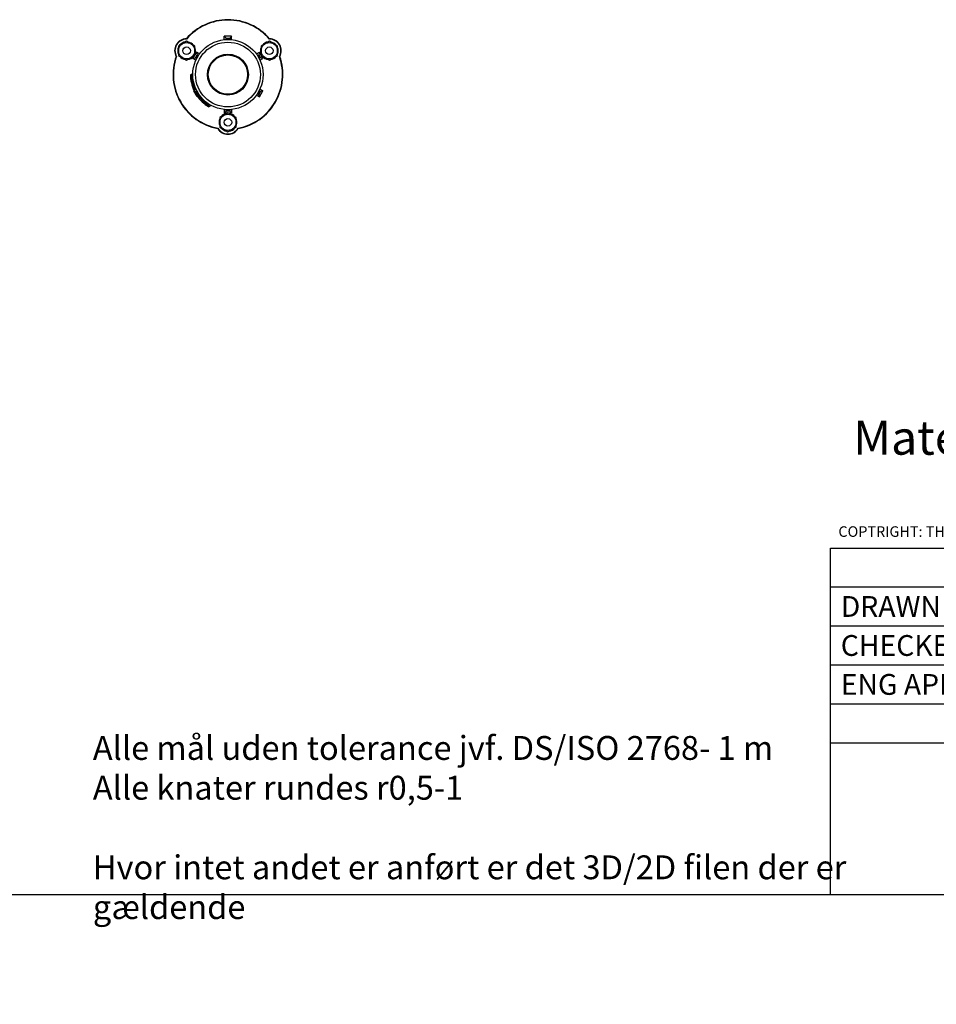
# Model space of a CAD drawing. Units: millimetres. Extents: x 10 to 417, y -6 to 287.
# Drawn here: x 148 to 283, y -6 to 138 of the extents above; entities that cross this region are included whole.
import ezdxf
from ezdxf import colors
from ezdxf.entities.mleader import LeaderData, LeaderLine
from ezdxf.math import Vec2, Vec3

# ---------------------------------------------------------------- set-up
doc = ezdxf.new("R2010")
doc.units = ezdxf.units.MM
for name, color, linetype in [('200003_-_MONTERI', 7, 'Continuous'), ('200200_-_PLAZA_P', 7, 'Continuous'), ('200302_B_-_TOPDÆ', 7, 'Continuous'), ('700004_-_M12_MØT', 7, 'Continuous'), ('700009_-_PLANSKI', 7, 'Continuous'), ('Default', 7, 'Continuous'), ('Layer1', 7, 'Continuous')]:
    doc.layers.add(name, color=color, linetype=linetype)

# ---------------------------------------------------------------- blocks, each defined once
blk = doc.blocks.new('SE3')
at = {"layer": '200003_-_MONTERI', "color": 7, "linetype": 'Continuous'}
for p, q in [((179.34, 135.85), (178.28, 135.85)), ((178.28, 135.85), (178.56, 135.57)), ((178.28, 135.34), (178.28, 135.85)), ((179.34, 135.85), (179.07, 135.57)), ((179.34, 135.34), (179.34, 135.85)), ((172.73, 135.42), (172.71, 135.47)), ((178.56, 135.36), (178.56, 135.57)), ((178.56, 135.57), (179.07, 135.57)), ((178.56, 135.57), (178.71, 135.42)), ((178.71, 135.42), (178.71, 135.37)), ((178.92, 135.42), (178.71, 135.42)), ((179.07, 135.57), (178.92, 135.42)), ((178.92, 135.37), (178.92, 135.42)), ((179.07, 135.57), (179.07, 135.36)), ((184.92, 135.47), (184.89, 135.42)), ((171.21, 132.88), (171.27, 132.88)), ((173.92, 133.01), (173.67, 132.57)), ((174.2, 133.49), (173.95, 133.06)), ((174.05, 132.67), (174.3, 133.11)), ((174.2, 133.49), (174.3, 133.11)), ((174.64, 133.24), (174.2, 133.49)), ((174.36, 132.91), (174.25, 132.73)), ((174.3, 133.11), (174.49, 133.01)), ((174.3, 133.11), (174.36, 132.91)), ((174.41, 132.88), (174.36, 132.91)), ((182.98, 133.24), (183.42, 133.49)), ((183.14, 133.01), (183.32, 133.11)), ((183.27, 132.91), (183.22, 132.88)), ((183.32, 133.11), (183.27, 132.91)), ((183.37, 132.73), (183.27, 132.91)), ((183.42, 133.49), (183.32, 133.11)), ((183.32, 133.11), (183.58, 132.67)), ((183.68, 133.06), (183.42, 133.49)), ((183.95, 132.57), (183.7, 133.01)), ((186.36, 132.88), (186.41, 132.88)), ((173.67, 132.57), (174.05, 132.67)), ((174.11, 132.32), (173.67, 132.57)), ((174.05, 132.67), (174.25, 132.73)), ((174.23, 132.57), (174.05, 132.67)), ((174.25, 132.73), (174.3, 132.7)), ((183.32, 132.7), (183.37, 132.73)), ((183.58, 132.67), (183.37, 132.73)), ((183.58, 132.67), (183.39, 132.57)), ((183.51, 132.32), (183.95, 132.57)), ((183.95, 132.57), (183.58, 132.67)), ((173.67, 130.38), (173.31, 130.18)), ((173.31, 130.18), (173.49, 130.08)), ((173.49, 130.08), (173.66, 130.18)), ((174.14, 128.05), (173.76, 127.84)), ((173.76, 127.84), (174.05, 127.76)), ((173.76, 127.84), (174.23, 127.03)), ((174.05, 127.76), (174.23, 127.86)), ((174.3, 127.32), (174.05, 127.76)), ((174.05, 127.76), (174.25, 127.7)), ((174.23, 127.03), (174.3, 127.32)), ((174.6, 127.25), (174.23, 127.03)), ((174.3, 127.73), (174.25, 127.7)), ((174.25, 127.7), (174.36, 127.52)), ((174.3, 127.32), (174.36, 127.52)), ((174.49, 127.43), (174.3, 127.32)), ((174.36, 127.52), (174.41, 127.55)), ((182.98, 127.2), (183.42, 126.94)), ((183.32, 127.32), (183.14, 127.43)), ((183.22, 127.55), (183.27, 127.52)), ((183.27, 127.52), (183.37, 127.7)), ((183.32, 127.32), (183.27, 127.52)), ((183.58, 127.76), (183.32, 127.32)), ((183.37, 127.7), (183.32, 127.73)), ((183.42, 126.94), (183.32, 127.32)), ((183.58, 127.76), (183.37, 127.7)), ((183.39, 127.86), (183.58, 127.76)), ((183.42, 126.94), (183.95, 127.86)), ((183.51, 128.11), (183.95, 127.86)), ((183.95, 127.86), (183.58, 127.76)), ((176.13, 125.82), (175.96, 125.72)), ((175.96, 125.51), (176.31, 125.72)), ((175.96, 125.51), (175.96, 125.72)), ((178.28, 125.09), (178.28, 124.59)), ((178.28, 124.59), (178.56, 124.86)), ((178.28, 124.59), (178.79, 124.59)), ((178.56, 124.86), (178.56, 125.07)), ((178.56, 124.86), (178.71, 125.01)), ((179.07, 124.86), (178.56, 124.86)), ((178.71, 125.07), (178.71, 125.01)), ((178.71, 125.01), (178.92, 125.01)), ((178.84, 124.59), (179.34, 124.59)), ((178.92, 125.01), (178.92, 125.07)), ((179.07, 124.86), (178.92, 125.01)), ((179.07, 125.07), (179.07, 124.86)), ((179.34, 124.59), (179.07, 124.86)), ((179.34, 125.09), (179.34, 124.59)), ((177.35, 122.35), (177.32, 122.3)), ((180.31, 122.3), (180.28, 122.35))]:
    blk.add_line(p, q, dxfattribs=at)
for centre, radius, start, end in [((178.81, 130.22), 8.05, 40.7089, 139.2911), ((178.81, 130.22), 8, 40.5408, 139.4592), ((172.75, 133.72), 1.75, 91.3673, 208.6327), ((172.75, 133.72), 1.7, 90.5855, 209.4145), ((184.88, 133.72), 1.7, 330.5855, 89.4145), ((184.88, 133.72), 1.75, 331.3673, 88.6327), ((178.81, 130.22), 8.05, 160.7089, 259.2911), ((178.81, 130.22), 8, 160.5408, 259.4592), ((178.81, 130.22), 8, 280.5408, 19.4592), ((178.81, 130.22), 8.05, 280.7089, 19.2911), ((178.81, 130.22), 5.5, 180.3777, 205.153), ((178.81, 130.22), 5.32, 181.4758, 204.992), ((178.81, 130.22), 5.5, 214.847, 238.7528), ((178.81, 130.22), 5.32, 215.008, 237.6354), ((178.81, 123.22), 1.75, 211.3673, 328.6327), ((178.81, 123.22), 1.7, 210.5855, 329.4145)]:
    blk.add_arc(centre, radius, start, end, dxfattribs=at)
at = {"layer": '200200_-_PLAZA_P', "color": 7, "linetype": 'Continuous'}
for radius in [5.15, 4.75]:
    blk.add_circle((178.81, 130.22), radius, dxfattribs=at)
at = {"layer": '200302_B_-_TOPDÆ', "color": 7, "linetype": 'Continuous'}
for radius in [3, 2.88]:
    blk.add_circle((178.81, 130.22), radius, dxfattribs=at)
at = {"layer": '700004_-_M12_MØT', "color": 7, "linetype": 'Continuous'}
for p, q in [((172.75, 135.1), (171.55, 134.41)), ((171.55, 134.41), (171.55, 133.02)), ((173.95, 134.41), (172.75, 135.1)), ((173.95, 133.02), (173.95, 134.41)), ((184.88, 135.1), (183.68, 134.41)), ((183.68, 134.41), (183.68, 133.02)), ((186.08, 134.41), (184.88, 135.1)), ((186.08, 133.02), (186.08, 134.41)), ((171.55, 133.02), (172.75, 132.33)), ((172.75, 132.33), (173.95, 133.02)), ((183.68, 133.02), (184.88, 132.33)), ((184.88, 132.33), (186.08, 133.02)), ((178.81, 124.6), (177.61, 123.91)), ((180.01, 123.91), (178.81, 124.6)), ((177.61, 123.91), (177.61, 122.52)), ((180.01, 122.52), (180.01, 123.91)), ((177.61, 122.52), (178.81, 121.83)), ((178.81, 121.83), (180.01, 122.52))]:
    blk.add_line(p, q, dxfattribs=at)
for centre, radius in [((172.75, 133.72), 1.19), ((184.88, 133.72), 1.19), ((172.75, 133.72), 0.55), ((184.88, 133.72), 0.55), ((178.81, 123.22), 1.19), ((178.81, 123.22), 0.55)]:
    blk.add_circle(centre, radius, dxfattribs=at)
at = {"layer": '700009_-_PLANSKI', "color": 7, "linetype": 'Continuous'}
for centre, start, end in [((172.75, 133.72), 97.816, 142.0016), ((172.75, 133.72), 38.0615, 81.9519), ((184.88, 133.72), 97.6291, 142.1701), ((184.88, 133.72), 37.987, 81.9253), ((172.75, 133.72), 157.4447, 201.9695), ((172.75, 133.72), 217.8574, 261.9747), ((172.75, 133.72), 277.4046, 322.4581), ((172.75, 133.72), 0, 22.2283), ((172.75, 133.72), 337.9649, 0), ((184.88, 133.72), 157.768, 202.4255), ((184.88, 133.72), 218.0698, 262.0415), ((184.88, 133.72), 277.6977, 322.4826), ((184.88, 133.72), 0, 22.0737), ((184.88, 133.72), 338.0596, 0), ((178.81, 123.22), 97.816, 142.0016), ((178.81, 123.22), 38.0615, 81.9519), ((178.81, 123.22), 157.4447, 201.9695), ((178.81, 123.22), 0, 22.2283), ((178.81, 123.22), 337.9649, 0), ((178.81, 123.22), 217.8574, 261.9747), ((178.81, 123.22), 277.4046, 322.4581)]:
    blk.add_arc(centre, 1.3, start, end, dxfattribs=at)
blk = doc.blocks.new('_Dot')
at = {"color": 0, "linetype": 'ByBlock', "lineweight": -2}
blk.add_line((-0.5, 0), (-1, 0), dxfattribs=at)
at = {"color": 0, "linetype": 'ByBlock', "const_width": 0.5}
blk.add_lwpolyline([(-0.25, 0, 1), (0.25, 0, 1)], format="xyb", close=True, dxfattribs=at)
blk = doc.blocks.new('TH01')
at = {"layer": 'Default', "color": 7, "linetype": 'Continuous'}
for p, q in [((-142.88, 0), (-142.88, 50.8)), ((-142.88, 50.8), (0, 50.8)), ((-120.65, 22.23), (-120.65, 50.8)), ((-101.6, 22.23), (-101.6, 50.8)), ((-79.38, 0), (-79.38, 50.8)), ((-142.88, 45.09), (-79.38, 45.09)), ((-142.88, 39.37), (-79.38, 39.37)), ((-79.38, 35.05), (0, 35.05)), ((-142.88, 33.66), (-79.38, 33.66)), ((-142.88, 27.94), (-79.38, 27.94)), ((-142.88, 22.23), (0, 22.23)), ((-69.85, 12.7), (-69.85, 22.1)), ((-9.65, 12.7), (-9.65, 22.1)), ((-79.38, 12.7), (0, 12.7)), ((-79.38, 6.35), (0, 6.35)), ((-57.15, 0), (-57.15, 6.35)), ((-31.75, 0), (-31.75, 6.35))]:
    blk.add_line(p, q, dxfattribs=at)
at = {"layer": 'Default'}
for s, insert, char_height, width, attachment_point in [('{\\fSolid Edge ISO|b0||i0||c0|p34;\\C7;\\H5.;\\W1.;Materiale}', (-139.52, 69.48), 5, 134.9499, 1), ('{\\fArial|b0||i0||c0|p34;\\C7;\\H1.55;\\W1.;COPTRIGHT: THIS DRAWING MAY NOT BE COPIED OR REPRODUCED IM ANY WAY WITHOUT DIRECT PERMISSION FROM GH FORM}', (-141.7, 53.21), 1.55, 142.7828, 4), ('{\\fSolid Edge ISO|b0||i0||c0|p34;\\C7;\\H3.048;\\W1.;NAME}', (-111.12, 47.94), 3.048, 19.05, 5), ('{\\fSolid Edge ISO|b0||i0||c0|p34;\\C7;\\H3.048;\\W1.;DATE}', (-90.49, 47.94), 3.048, 22.225, 5), ('{\\fSolid Edge ISO|b0||i0||c0|p34;\\C7;\\H2.54;\\W1.;Project\\P}{\\fSolid Edge ISO|b0||i0||c0|p34;\\C7;\\H2.54;\\W1.;Product}', (-78.7, 49.37), 2.54, 78.105, 1), ('{\\fSolid Edge ISO|b0||i0||c0|p34;\\C7;\\H3.048;\\W1.;DRAWN}', (-141.35, 42.23), 3.048, 20.701, 4), ('{\\fSolid Edge ISO|b0||i0||c0|p34;\\C7;\\H3.048;\\W1.;CHECKED}', (-141.35, 36.51), 3.048, 20.701, 4), ('{\\fSolid Edge ISO|b0||i0||c0|p34;\\C7;\\H2.54;\\W1.;TITLE}', (-78.11, 34.3), 2.54, 78.105, 1), ('{\\fSolid Edge ISO|b0||i0||c0|p34;\\C7;\\H3.048;\\W1.;ENG APPR}', (-141.35, 30.8), 3.048, 20.701, 4), ('{\\fSolid Edge ISO|b0||i0||c0|p34;\\C7;\\H2.54;\\W1.;SIZE}', (-74.61, 21.47), 2.54, 9.525, 2), ('{\\fSolid Edge ISO|b0||i0||c0|p34;\\C7;\\H2.54;\\W1.;DWG NO}', (-68.58, 21.47), 2.54, 58.928, 1), ('{\\fSolid Edge ISO|b0||i0||c0|p34;\\C7;\\H2.54;\\W1.;REV}', (-4.83, 21.47), 2.54, 9.652, 2), ('{\\fSolid Edge ISO|b0||i0||c0|p34;\\C7;\\H3.048;\\W1.;SCALE:}', (-77.85, 3.18), 3.048, 20.701, 4), ('{\\fSolid Edge ISO|b0||i0||c0|p34;\\C7;\\H2.;\\W1.;WEIGHT:}', (-56.69, 4.63), 2, 7.4154, 4)]:
    blk.add_mtext(s, dxfattribs=dict(at, insert=insert, char_height=char_height, width=width, attachment_point=attachment_point))
at = {"layer": 'Default', "color": 7, "linetype": 'Continuous'}
ml = blk.add_multileader_mtext('Standard', dxfattribs=at)
ml.set_content('{\\pxsm0.9;\\fSolid Edge ISO|b0||i0||c0|p34;\\W1.;17/10/18\\P}', color=256)
ml.set_leader_properties()
ml.set_arrow_properties(name='DOT')
ml.build(insert=Vec2(0, 0))
ml.multileader.update_dxf_attribs({"leader_type": 0, "dogleg_length": 0, "arrow_head_size": 3.05})
ctx = ml.context
ctx.base_point, ctx.char_height, ctx.arrow_head_size, ctx.landing_gap_size = Vec3(-97.17, 42.56), 3.048, 3.05, 1.07
ctx.text_align_type = 1
notes = []
notes.append((ctx, [(0, (0, 0, 0), (0, 0), (1, 0), 1, [])]))
ctx.mtext.insert, ctx.mtext.alignment = Vec3(-89.45, 44.1), 2
ml = blk.add_multileader_mtext('Standard', dxfattribs=at)
ml.set_content('{\\pxsm0.9;\\fSolid Edge ISO|b1||i0||c0|p34;\\W1.;Plaza Pullertlampe 550\\P}', color=256)
ml.set_leader_properties()
ml.set_arrow_properties(name='DOT')
ml.build(insert=Vec2(0, 0))
ml.multileader.update_dxf_attribs({"leader_type": 0, "dogleg_length": 0, "arrow_head_size": 3.05})
ctx = ml.context
ctx.base_point, ctx.char_height, ctx.arrow_head_size, ctx.landing_gap_size = Vec3(-58.51, 38.59), 3.048, 3.05, 1.07
ctx.text_align_type = 1
notes.append((ctx, [(0, (0, 0, 0), (0, 0), (1, 0), 1, [])]))
ctx.mtext.insert, ctx.mtext.alignment = Vec3(-39.46, 40.53), 2
ml = blk.add_multileader_mtext('Standard', dxfattribs=at)
ml.set_content('{\\pxsm0.9;\\fSolid Edge ISO|b1||i0||c0|p34;\\W1.;Pullertlampe komplet\\P}', color=256)
ml.set_leader_properties()
ml.set_arrow_properties(name='DOT')
ml.build(insert=Vec2(0, 0))
ml.multileader.update_dxf_attribs({"leader_type": 0, "dogleg_length": 0, "arrow_head_size": 3.05})
ctx = ml.context
ctx.base_point, ctx.char_height, ctx.arrow_head_size, ctx.landing_gap_size = Vec3(-56.86, 27.71), 3.048, 3.05, 1.07
ctx.text_align_type = 1
notes.append((ctx, [(0, (0, 0, 0), (0, 0), (1, 0), 1, [])]))
ctx.mtext.insert, ctx.mtext.alignment = Vec3(-39.37, 29.66), 2
ml = blk.add_multileader_mtext('Standard', dxfattribs=at)
ml.set_content('{\\pxsm0.9;\\fSolid Edge ISO|b1||i0||c0|p34;\\W0.7690918393;950066 - Pullertlampe 550 komplet Præsentation.\\P}', color=256)
ml.set_leader_properties()
ml.set_arrow_properties(name='DOT')
ml.build(insert=Vec2(0, 0))
ml.multileader.update_dxf_attribs({"leader_type": 0, "dogleg_length": 0, "arrow_head_size": 3.05})
ctx = ml.context
ctx.base_point, ctx.char_height, ctx.arrow_head_size, ctx.landing_gap_size = Vec3(-70.19, 15.72), 3.048, 3.05, 1.07
ctx.text_align_type = 1
notes.append((ctx, [(0, (0, 0, 0), (0, 0), (1, 0), 1, [])]))
ctx.mtext.insert, ctx.mtext.alignment = Vec3(-39.84, 17.66), 2
ml = blk.add_multileader_mtext('Standard', dxfattribs=at)
ml.set_content('{\\pxsm0.9;\\fSolid Edge ISO|b1||i0||c0|p34;\\W1.;02\\P}', color=256)
ml.set_leader_properties()
ml.set_arrow_properties(name='DOT')
ml.build(insert=Vec2(0, 0))
ml.multileader.update_dxf_attribs({"leader_type": 0, "dogleg_length": 0, "arrow_head_size": 3.05})
ctx = ml.context
ctx.base_point, ctx.char_height, ctx.arrow_head_size, ctx.landing_gap_size = Vec3(-7.48, 16.16), 3.048, 3.05, 1.07
ctx.text_align_type = 1
notes.append((ctx, [(0, (0, 0, 0), (0, 0), (1, 0), 1, [])]))
ctx.mtext.insert, ctx.mtext.alignment = Vec3(-3.76, 17.72), 2
ml = blk.add_multileader_mtext('Standard', dxfattribs=at)
ml.set_content('{\\pxsm0.9;\\fSolid Edge ISO|b0||i0||c0|p34;\\W1.;FILE NAME: 950066 - Pullertlampe 550 komplet Præsentation..dft\\P}', color=256)
ml.set_leader_properties()
ml.set_arrow_properties(name='DOT')
ml.build(insert=Vec2(0, 0))
ml.multileader.update_dxf_attribs({"leader_type": 0, "dogleg_length": 0, "arrow_head_size": 2.05})
ctx = ml.context
ctx.base_point, ctx.char_height, ctx.arrow_head_size, ctx.landing_gap_size = Vec3(-79.13, 9.25), 2.05, 2.05, 0.717
notes.append((ctx, [(0, (0, 0, 0), (0, 0), (1, 0), 1, [])]))
ctx.mtext.insert = Vec3(-77.13, 10.55)
ml = blk.add_multileader_mtext('Standard', dxfattribs=at)
ml.set_content('{\\pxsm0.9;\\fSolid Edge ISO|b1||i0||c0|p34;\\W1.;1:10\\P}', color=256)
ml.set_leader_properties()
ml.set_arrow_properties(name='DOT')
ml.build(insert=Vec2(0, 0))
ml.multileader.update_dxf_attribs({"leader_type": 0, "dogleg_length": 0, "arrow_head_size": 3.05})
ctx = ml.context
ctx.base_point, ctx.char_height, ctx.arrow_head_size, ctx.landing_gap_size = Vec3(-64.92, 3.27), 3.048, 3.05, 1.07
ctx.text_align_type = 2
notes.append((ctx, [(0, (0, 0, 0), (0, 0), (1, 0), 1, [])]))
ctx.mtext.insert, ctx.mtext.alignment = Vec3(-58.34, 4.82), 3
ml = blk.add_multileader_mtext('Standard', dxfattribs=at)
ml.set_content('{\\pxsm0.9;\\fSolid Edge ISO|b1||i0||c0|p34;\\W1.;0 kg\\P}', color=256)
ml.set_leader_properties()
ml.set_arrow_properties(name='DOT')
ml.build(insert=Vec2(0, 0))
ml.multileader.update_dxf_attribs({"leader_type": 0, "dogleg_length": 0, "arrow_head_size": 3.05})
ctx = ml.context
ctx.base_point, ctx.char_height, ctx.arrow_head_size, ctx.landing_gap_size = Vec3(-41.16, 2.71), 3.048, 3.05, 1.07
ctx.text_align_type = 2
notes.append((ctx, [(0, (0, 0, 0), (0, 0), (1, 0), 1, [])]))
ctx.mtext.insert, ctx.mtext.alignment = Vec3(-33.02, 4.65), 3
ml = blk.add_multileader_mtext('Standard', dxfattribs=at)
ml.set_content('{\\pxsm0.9;\\fSolid Edge ISO|b0||i0||c0|p34;\\W1.;SHEET 1 OF 1\\P}', color=256)
ml.set_leader_properties()
ml.set_arrow_properties(name='DOT')
ml.build(insert=Vec2(0, 0))
ml.multileader.update_dxf_attribs({"leader_type": 0, "dogleg_length": 0, "arrow_head_size": 3.05})
ctx = ml.context
ctx.base_point, ctx.char_height, ctx.arrow_head_size, ctx.landing_gap_size = Vec3(-21.36, 3.08), 3.048, 3.05, 1.07
ctx.text_align_type = 2
notes.append((ctx, [(0, (0, 0, 0), (0, 0), (1, 0), 1, [])]))
ctx.mtext.insert, ctx.mtext.alignment = Vec3(-1.28, 4.62), 3
for ctx, leaders in notes:
    for number, flags, end, landing, length, lines in leaders:
        leader = LeaderData()
        leader.index, (leader.has_last_leader_line, leader.has_dogleg_vector, leader.attachment_direction) = number, flags
        leader.last_leader_point, leader.dogleg_vector, leader.dogleg_length = Vec3(end), Vec3(landing), length
        for number, points, colour, breaks in lines:
            line = LeaderLine()
            line.index, line.vertices, line.color, line.breaks = number, Vec3.list(points), colors.encode_raw_color(colour), breaks
            leader.lines.append(line)
        ctx.leaders.append(leader)

msp = doc.modelspace()

# ---------------------------------------------------------------- linework, layer by layer
at = {"layer": 'Default', "color": 7, "linetype": 'Continuous'}
msp.add_line((10, 10), (410, 10), dxfattribs=at)

# ---------------------------------------------------------------- block references
at = {"layer": 'Default', "color": 7}
msp.add_blockref('TH01', (410, 10), dxfattribs=at)
at = {"layer": 'Layer1'}
msp.add_blockref('SE3', (0, 0), dxfattribs=at)

# ---------------------------------------------------------------- texts
at = {"layer": 'Layer1', "insert": (159.0068, 33.236), "char_height": 3.5, "width": 117.600011, "attachment_point": 1}
msp.add_mtext('{\\fSolid Edge ISO|b0||i0||c0|p34;\\C7;\\H3.5;\\W1.;Alle mål uden tolerance jvf. DS/ISO 2768- 1 m\\P}{\\fSolid Edge ISO|b0||i0||c0|p34;\\C7;\\H3.5;\\W1.;Alle knater rundes r0,5-1\\P}{\\fSolid Edge ISO|b0||i0||c0|p34;\\C7;\\H3.5;\\W1.;\\P}{\\fSolid Edge ISO|b0||i0||c0|p34;\\C7;\\H3.5;\\W1.;Hvor intet andet er anført er det 3D/2D filen der er gældende}', dxfattribs=at)

doc.saveas('drawing.dxf')
